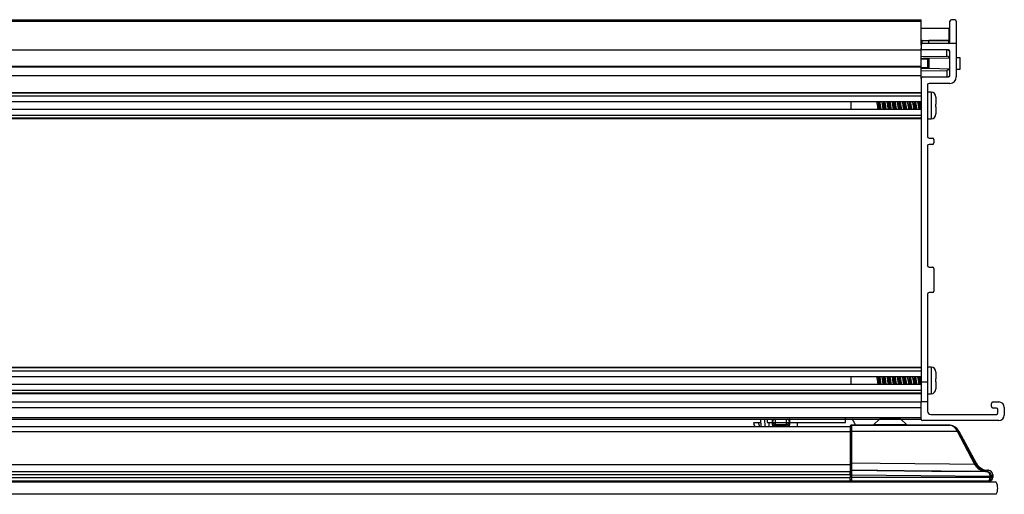
# Model space of a CAD drawing. Units: millimetres. Extents: x 1689 to 2968, y -636 to 1558.
# Drawn here: x 1934 to 2178, y 969 to 1087 of the extents above; entities that cross this region are included whole.
import ezdxf

# ---------------------------------------------------------------- set-up
doc = ezdxf.new("R2010")
doc.units = ezdxf.units.MM

msp = doc.modelspace()

# ---------------------------------------------------------------- linework, layer by layer
at = {"color": 7, "linetype": 'Continuous', "lineweight": 25}
for p, q in [((1709.79, 1087.29), (2157.46, 1087.29)), ((1709.79, 1086.91), (2157.46, 1086.91)), ((2157.46, 1086.91), (2157.46, 1087.29)), ((2157.46, 1080.99), (2157.46, 1086.91)), ((2164.6, 1081.76), (2164.6, 1086.91)), ((2165.79, 1087.29), (2164.98, 1087.29)), ((2166.17, 1086.91), (2166.17, 1081.38)), ((2157.46, 1085.16), (2164.32, 1085.16)), ((2164.32, 1085.16), (2164.32, 1082.16)), ((2157.46, 1082.16), (2164.32, 1082.16)), ((2157.73, 1082.16), (2157.46, 1082.16)), ((2157.73, 1081.38), (2157.46, 1081.38)), ((2157.46, 1080.99), (2157.46, 1080.18)), ((2157.73, 1081.38), (2157.73, 1082.16)), ((2166.17, 1081.38), (2157.84, 1081.38)), ((2164.32, 1082.16), (2159.32, 1082.16)), ((2159.32, 1081.38), (2159.32, 1082.16)), ((2164.32, 1081.39), (2164.32, 1082.16)), ((2166.17, 1081.38), (2166.17, 1073.08)), ((1709.79, 1079.8), (2157.46, 1079.8)), ((2157.46, 1079.8), (2157.46, 1080.18)), ((2157.46, 1075.77), (2157.46, 1079.8)), ((2157.46, 1078.17), (2163.84, 1078.28)), ((2164.22, 1079.8), (2157.84, 1079.8)), ((2163.84, 1078.28), (2163.84, 1079.94)), ((2164.6, 1073.45), (2164.6, 1079.42)), ((1709.79, 1075.77), (2157.46, 1075.77)), ((2157.46, 1075.55), (2157.46, 1075.77)), ((2159.37, 1077.48), (2159.11, 1077.48)), ((2159.11, 1075.39), (2159.11, 1077.48)), ((2159.37, 1077.73), (2159.32, 1077.73)), ((2159.37, 1077.73), (2164.6, 1077.83)), ((2159.37, 1077.48), (2159.37, 1075.39)), ((2167.14, 1077.82), (2166.17, 1077.84)), ((2167.14, 1075.05), (2167.14, 1077.82)), ((1709.79, 1075.55), (2157.46, 1075.55)), ((1709.79, 1073.45), (2157.46, 1073.45)), ((2157.46, 1073.45), (2157.46, 1075.55)), ((2157.46, 1074.7), (2163.84, 1074.59)), ((2157.46, 1072.82), (2157.46, 1074.7)), ((2157.46, 1072.69), (2157.46, 1073.45)), ((2159.37, 1075.39), (2159.11, 1075.39)), ((2159.37, 1075.14), (2159.32, 1075.14)), ((2164.6, 1075.04), (2159.37, 1075.14)), ((2163.84, 1074.59), (2163.84, 1072.93)), ((2166.17, 1075.03), (2167.14, 1075.05)), ((2157.46, 1072.69), (2157.46, 997.33)), ((2157.84, 1073.07), (2164.22, 1073.07)), ((2159.04, 1071.11), (2159.04, 1058.3)), ((2164.59, 1071.49), (2159.42, 1071.49)), ((1709.79, 1069.25), (2157.46, 1069.25)), ((2157.46, 1069.09), (1709.79, 1069.09)), ((1709.79, 1068.38), (2157.46, 1068.38)), ((2159.95, 1069.28), (2159.04, 1069.28)), ((1709.79, 1066.99), (2157.46, 1066.99)), ((2139.99, 1066.99), (2139.99, 1065)), ((2161.12, 1068.08), (2161.11, 1068.21)), ((2161.12, 1068.08), (2161.12, 1066.36)), ((2157.46, 1065), (1709.79, 1065)), ((1709.79, 1063.61), (2157.46, 1063.61)), ((2161.12, 1065.63), (2161.11, 1065.63)), ((2161.11, 1063.79), (2161.12, 1063.91)), ((2161.12, 1063.79), (2161.11, 1063.79)), ((2161.12, 1065.63), (2161.12, 1063.91)), ((1709.79, 1062.9), (2157.46, 1062.9)), ((1709.79, 1062.74), (2157.46, 1062.74)), ((2159.04, 1062.71), (2159.95, 1062.71)), ((2159.42, 1057.92), (2160.26, 1057.92)), ((2160.26, 1056.34), (2159.42, 1056.34)), ((2160.64, 1057.54), (2160.64, 1056.72)), ((2159.04, 1055.96), (2159.04, 1026.26)), ((2159.42, 1025.88), (2160.26, 1025.88)), ((2160.64, 1025.5), (2160.64, 1019.91)), ((2160.26, 1019.53), (2159.42, 1019.53)), ((2159.04, 1019.15), (2159.04, 997.33)), ((1709.79, 1000.99), (2157.46, 1000.99)), ((2157.46, 1000.83), (1709.79, 1000.83)), ((1709.79, 1000.12), (2157.46, 1000.12)), ((2159.95, 1001.02), (2159.04, 1001.02)), ((2161.12, 999.82), (2161.11, 999.94)), ((1709.79, 998.72), (2157.46, 998.72)), ((2139.99, 998.72), (2139.99, 996.74)), ((2161.12, 999.82), (2161.12, 998.1)), ((2157.46, 996.74), (1709.79, 996.74)), ((1709.79, 995.35), (2157.46, 995.35)), ((2159.04, 997.33), (2157.46, 997.33)), ((2157.46, 997.33), (2157.46, 992.4)), ((2159.04, 997.33), (2159.04, 996.7)), ((2159.04, 996.7), (2159.04, 995.45)), ((2159.04, 995.45), (2159.04, 992.4)), ((2161.12, 997.36), (2161.11, 997.36)), ((2161.11, 995.52), (2161.12, 995.64)), ((2161.12, 995.52), (2161.11, 995.52)), ((2161.12, 997.36), (2161.12, 995.64)), ((1709.79, 994.63), (2157.46, 994.63)), ((1709.79, 994.47), (2157.46, 994.47)), ((2159.04, 994.44), (2159.95, 994.44)), ((1709.79, 992.4), (2157.46, 992.4)), ((1709.79, 991.05), (2157.46, 991.05)), ((2159.04, 992.4), (2157.46, 992.4)), ((2157.46, 988.16), (2157.46, 992.4)), ((2157.46, 988.54), (2157.46, 991.05)), ((2159.04, 992.4), (2159.04, 990.09)), ((2174.92, 991.26), (2174.92, 992.02)), ((2175.3, 992.4), (2176.75, 992.4)), ((2176.14, 990.87), (2175.3, 990.87)), ((2176.52, 989.68), (2176.52, 990.49)), ((2178.1, 991.05), (2178.1, 989.12)), ((1709.79, 988.54), (2157.46, 988.54)), ((1709.79, 988.16), (2157.46, 988.16)), ((2117.7, 986.31), (2117.65, 988.16)), ((2119.18, 988.16), (2119.21, 987.28)), ((2120.56, 987.53), (2120.55, 987.95)), ((2124.75, 987.95), (2124.74, 987.53)), ((2138.64, 987.28), (2138.68, 988.29)), ((2145.67, 986.76), (2147.11, 988.15)), ((2152.37, 988.15), (2147.11, 988.15)), ((2153.82, 986.76), (2152.37, 988.15)), ((2176.75, 987.78), (2157.84, 987.78)), ((2159.82, 989.3), (2176.14, 989.3)), ((1749.43, 986.31), (2139.83, 986.31)), ((2115.84, 987.28), (2115.84, 987.21)), ((2116.25, 986.31), (2115.94, 986.85)), ((2116.08, 987.28), (2117.06, 987.28)), ((2119.21, 987.28), (2119.63, 987.28)), ((2119.63, 987.28), (2120.56, 987.28)), ((2120.57, 986.91), (2120.56, 987.41)), ((2123.98, 987.17), (2121.32, 987.17)), ((2121.32, 986.79), (2123.98, 986.79)), ((2123.97, 986.44), (2121.34, 986.44)), ((2124.74, 987.41), (2124.73, 986.91)), ((2124.8, 987.28), (2126.76, 987.28)), ((2126.76, 987.28), (2138.64, 987.28)), ((2139.83, 986.31), (2139.83, 984.98)), ((2139.83, 986.31), (2139.83, 984.98)), ((2164.62, 986.66), (2140.16, 986.66)), ((2140.21, 985.16), (2140.21, 986.66)), ((2140.21, 986.66), (2164.62, 986.66)), ((2145.67, 986.76), (2145.66, 986.66)), ((2145.67, 986.76), (2153.82, 986.76)), ((2153.82, 986.76), (2153.82, 986.66)), ((2139.83, 984.98), (1749.43, 984.98)), ((2139.83, 984.98), (2139.83, 977)), ((2139.83, 984.98), (2139.83, 976.88)), ((2140.21, 977.18), (2140.21, 985.16)), ((2140.21, 985.16), (2166.4, 985.16)), ((2166.4, 985.16), (2170.68, 976.96)), ((2171.01, 976.96), (2166.73, 985.16)), ((2166.73, 985.16), (2166.81, 985.16)), ((2171.14, 977.17), (2166.81, 985.16)), ((2166.81, 985.16), (2171.14, 977.17)), ((2166.81, 985.16), (2166.81, 985.16)), ((1749.43, 976.88), (2139.83, 976.88)), ((2139.83, 976.88), (2139.83, 975.13)), ((2171.14, 977.17), (2171.01, 976.96)), ((2171.14, 977.17), (2171.14, 977.17)), ((1749.43, 975.13), (2139.83, 975.13)), ((1749.43, 974.37), (2139.83, 974.37)), ((1749.43, 973.61), (2139.83, 973.61)), ((2139.83, 974.37), (2139.83, 975.13)), ((2139.83, 974.37), (2139.83, 973.61)), ((2140.21, 974.3), (2139.83, 974.3)), ((2139.83, 974.3), (2139.83, 973.61)), ((2140.21, 973.61), (2139.83, 973.61)), ((2139.83, 972.85), (2139.83, 973.61)), ((2140.21, 975.44), (2140.21, 975.45)), ((2140.21, 973.61), (2140.21, 974.3)), ((2140.21, 972.85), (2140.21, 973.61)), ((2174.51, 973.61), (2140.21, 973.61)), ((2173.7, 975.12), (2173.74, 975.11)), ((2173.75, 975.11), (2173.72, 975.12)), ((2173.74, 975.11), (2173.8, 975.11)), ((2173.75, 975.11), (2173.95, 975.44)), ((2173.81, 975.11), (2173.75, 975.11)), ((2173.8, 975.11), (2173.81, 975.11)), ((2174.15, 975.43), (2173.81, 975.11)), ((2173.83, 975.11), (2173.81, 975.11)), ((2174.15, 975.43), (2173.95, 975.44)), ((2173.95, 975.44), (2174.15, 975.43)), ((2173.95, 975.44), (2173.95, 975.44)), ((2174.15, 975.43), (2174.15, 975.43)), ((2174.51, 973.94), (2174.51, 973.61)), ((2174.89, 973.94), (2174.51, 973.94)), ((2174.89, 973.61), (2174.51, 973.61)), ((2174.89, 973.94), (2175.25, 974.29)), ((2174.89, 973.61), (2174.89, 973.94)), ((2175.25, 973.61), (2174.89, 973.61)), ((2175.25, 973.61), (2175.25, 974.29)), ((2175.25, 974.29), (2175.25, 973.61)), ((2175.25, 974.29), (2175.25, 974.29)), ((2175.25, 973.61), (2175.25, 973.61)), ((2176.07, 972.47), (1691.1, 972.47)), ((1749.43, 972.85), (2139.83, 972.85)), ((2138.24, 972.47), (2138.24, 972.85)), ((2139.83, 972.63), (2138.24, 972.63)), ((2139.83, 972.85), (2139.83, 972.47)), ((2140.21, 972.85), (2174.14, 972.85)), ((2141.47, 972.63), (2141.18, 972.63)), ((2141.47, 972.63), (2141.69, 972.85)), ((2141.47, 972.47), (2141.47, 972.63)), ((2160.53, 972.85), (2160.53, 972.47)), ((2173.23, 972.85), (2173.23, 972.47)), ((2174.14, 972.85), (2174.49, 972.85)), ((2176.07, 969.47), (1691.1, 969.47))]:
    msp.add_line(p, q, dxfattribs=at)
at = {"color": 8, "linetype": 'Continuous', "lineweight": 25}
for p, q in [((2159.95, 1069.28), (2159.95, 1062.71)), ((2159.95, 1001.02), (2159.95, 994.44)), ((2118.58, 988.16), (2118.63, 986.31)), ((2121.32, 987.17), (2121.32, 988.16)), ((2123.98, 987.17), (2123.98, 988.16)), ((2119.63, 987.28), (2119.65, 986.31)), ((2121.32, 986.79), (2121.32, 987.17)), ((2121.33, 986.79), (2121.34, 986.44)), ((2123.97, 986.44), (2123.97, 986.79)), ((2123.98, 986.79), (2123.98, 987.17)), ((2126.77, 986.31), (2126.76, 987.28)), ((2164.62, 986.66), (2164.62, 986.66))]:
    msp.add_line(p, q, dxfattribs=at)
at = {"color": 7, "linetype": 'Continuous', "lineweight": 25, "flags": 128}
for points in [[(2157.46, 1077.7), (2157.97, 1077.71), (2159.12, 1077.73)], [(2159.11, 1077.48), (2158.42, 1077.47), (2157.46, 1077.45)], [(2157.46, 1075.42), (2158.42, 1075.4), (2159.11, 1075.39)], [(2159.12, 1075.14), (2158.86, 1075.14), (2157.46, 1075.16)], [(2120.55, 987.95), (2120.54, 988.14), (2120.54, 988.16)], [(2124.76, 988.16), (2124.76, 988.14), (2124.75, 987.95)], [(2124.77, 988.18), (2124.77, 987.98), (2124.78, 987.68), (2124.8, 987.28)], [(2140.2, 988.29), (2140.55, 987.69), (2140.89, 987.1), (2141.14, 986.66)], [(2121.32, 987.17), (2121.17, 987.18), (2121.03, 987.2), (2120.9, 987.23), (2120.78, 987.27), (2120.69, 987.33), (2120.62, 987.39), (2120.57, 987.46), (2120.56, 987.53)], [(2121.34, 986.44), (2121.19, 986.45), (2121.05, 986.47), (2120.92, 986.52), (2120.8, 986.57), (2120.71, 986.64), (2120.64, 986.73), (2120.59, 986.82), (2120.57, 986.91)], [(2120.59, 986.31), (2120.59, 986.42), (2120.57, 986.91)], [(2123.97, 986.44), (2124.11, 986.45), (2124.25, 986.47), (2124.38, 986.52), (2124.5, 986.57), (2124.59, 986.64), (2124.67, 986.73), (2124.71, 986.82), (2124.73, 986.91)], [(2124.74, 987.53), (2124.73, 987.46), (2124.68, 987.39), (2124.61, 987.33), (2124.52, 987.27), (2124.4, 987.23), (2124.27, 987.2), (2124.13, 987.18), (2123.98, 987.17)], [(2124.73, 986.91), (2124.71, 986.42), (2124.71, 986.31)], [(2140.21, 985.16), (2140.14, 985.16), (2140.06, 985.15), (2140, 985.13), (2139.94, 985.11), (2139.89, 985.08), (2139.86, 985.05), (2139.84, 985.02), (2139.83, 984.98)], [(2166.73, 985.16), (2166.71, 985.18), (2166.69, 985.2), (2166.65, 985.21), (2166.61, 985.21), (2166.56, 985.21), (2166.51, 985.2), (2166.45, 985.18), (2166.4, 985.16)], [(2166.73, 985.16), (2166.71, 985.18), (2166.68, 985.2), (2166.65, 985.21), (2166.61, 985.21), (2166.56, 985.21), (2166.51, 985.2), (2166.45, 985.18), (2166.4, 985.16)], [(2140.21, 977.18), (2140.14, 977.18), (2140.06, 977.17), (2140, 977.15), (2139.94, 977.13), (2139.89, 977.1), (2139.86, 977.07), (2139.84, 977.04), (2139.83, 977)], [(2170.72, 976.88), (2164.49, 976.94), (2155.88, 977.03), (2147.27, 977.11), (2140.21, 977.18)], [(2171.01, 976.96), (2170.99, 976.98), (2170.96, 976.99), (2170.93, 977), (2170.89, 977), (2170.84, 977), (2170.79, 976.99), (2170.73, 976.98), (2170.68, 976.96)], [(2171.05, 976.89), (2171.03, 976.91), (2171, 976.92), (2170.97, 976.93), (2170.92, 976.93), (2170.88, 976.93), (2170.83, 976.92), (2170.77, 976.9), (2170.72, 976.88)], [(2140.21, 975.45), (2146.48, 975.38), (2160.09, 975.25), (2164.46, 975.21), (2173.7, 975.12)], [(2173.81, 975.11), (2171.54, 975.13), (2162.4, 975.22), (2153.25, 975.31), (2140.21, 975.44)], [(2140.21, 974.3), (2148.77, 974.21), (2157.34, 974.13), (2174.51, 973.96)], [(2174.89, 973.97), (2174.88, 973.97), (2174.86, 973.97), (2174.82, 973.97), (2174.77, 973.97), (2174.72, 973.96), (2174.65, 973.96), (2174.58, 973.96), (2174.51, 973.96)]]:
    msp.add_lwpolyline(points, dxfattribs=at)
at = {"color": 8, "linetype": 'Continuous', "lineweight": 25, "flags": 128}
for points in [[(2120.55, 987.95), (2120.56, 988.08), (2120.58, 988.16)], [(2124.75, 987.95), (2124.74, 988.08), (2124.72, 988.16)]]:
    msp.add_lwpolyline(points, dxfattribs=at)
at = {"color": 7, "linetype": 'Continuous', "lineweight": 25}
for centre, radius, start, end in [((2164.98, 1086.91), 0.381, 90, 180), ((2165.79, 1086.91), 0.381, 0, 90), ((2157.84, 1080.99), 0.381, 90, 180), ((2164.22, 1081.76), 0.381, 270, 0), ((2157.84, 1080.18), 0.381, 180, 270), ((2164.22, 1079.42), 0.381, 0, 90), ((2164.22, 1073.45), 0.381, 270, 0), ((2157.84, 1072.69), 0.381, 90, 180), ((2159.42, 1071.11), 0.381, 90, 180), ((2164.59, 1073.08), 1.59, 270, 0), ((2159.95, 1068.12), 1.17, 0, 90), ((2159.95, 1063.87), 1.17, 270, 0), ((2159.42, 1058.3), 0.381, 180, 270), ((2159.42, 1055.96), 0.381, 90, 180), ((2160.26, 1057.54), 0.381, 0, 90), ((2160.26, 1056.72), 0.381, 270, 0), ((2159.42, 1026.26), 0.381, 180, 270), ((2160.26, 1025.5), 0.381, 0, 90), ((2159.42, 1019.15), 0.381, 90, 180), ((2160.26, 1019.91), 0.381, 270, 0), ((2159.95, 999.85), 1.17, 0, 90), ((2159.95, 995.61), 1.17, 270, 0), ((2175.3, 992.02), 0.381, 90, 180), ((2175.3, 991.26), 0.381, 180, 270), ((2176.14, 990.49), 0.381, 0, 90), ((2176.75, 991.05), 1.35, 0, 90), ((2157.84, 988.16), 0.381, 180, 270), ((2159.82, 990.09), 0.787, 180, 270), ((2176.14, 989.68), 0.381, 270, 0), ((2176.75, 989.12), 1.35, 270, 0), ((2116.6, 987.23), 0.762, 181.5, 210), ((2121.32, 987.55), 0.762, 181.5, 270), ((2123.98, 987.55), 0.762, 270, 358.5), ((2164.62, 986.28), 0.381, 81.3798, 90), ((2164.65, 986.46), 0.2, 81.7869, 98.2131), ((2173.81, 978.47), 3.33, 214.4448, 270), ((2140.21, 975.06), 0.381, 89.4255, 179.9822), ((2140.21, 975.06), 0.381, 89.4204, 179.9807), ((2140.21, 973.23), 0.381, 180, 270), ((2173.71, 974.86), 0.26, 88.7702, 91.7638), ((2173.75, 974.92), 0.19, 89.9134, 92.8039), ((2173.81, 974.91), 0.2, 89.9924, 92.729), ((2173.82, 974.83), 0.273, 88.419, 91.5524), ((2174.49, 973.61), 0.762, 270, 0), ((2173.47, 970.97), 3, 330, 30)]:
    msp.add_arc(centre, radius, start, end, dxfattribs=at)
at = {"color": 8, "linetype": 'Continuous', "lineweight": 25}
for centre, radius, start, end in [((2121.23, 987.52), 0.669, 108.4982, 178.9974), ((2124.07, 987.52), 0.669, 1.0026, 71.5018), ((2120.93, 987.43), 0.364, 183.0007, 222.1731), ((2124.38, 987.43), 0.364, 317.8302, 357.0025)]:
    msp.add_arc(centre, radius, start, end, dxfattribs=at)
at = {"color": 7, "linetype": 'Continuous', "lineweight": 25}
for centre, major_axis, ratio, start_param, end_param in [((2116.56, 988.83), (0.62, 1.98), 0.006134, 3.135944, 3.809388), ((2164.25, 983.77), (0, 2.92), 0.835698, 5.209808, 6.132617), ((2164.25, 983.77), (0, 2.92), 0.96603, 5.209808, 6.132617), ((2164.24, 983.77), (2.92, 0), 0.999417, 0.497088, 1.420228), ((2164.14, 983.95), (1.86, 1.77), 0.978651, 6.007765, 6.008095), ((2164.14, 983.77), (2.13, 2.04), 0.981411, 6.005729, 6.00606), ((2173.96, 978.76), (1.08, 3.63), 0.977524, 2.352179, 2.375636), ((2173.96, 978.58), (0.98, 3.26), 0.974934, 2.35277, 2.376227), ((2174.07, 978.76), (1.75, 2.83), 0.999007, 2.622705, 3.66048), ((2174.14, 973.61), (0, 0.762), 0.482844, 3.141593, 4.712389), ((2174.14, 973.61), (0, 0.762), 0.98254, 3.141593, 4.712389), ((2174.1, 974.29), (0.823, 0.794), 0.999607, 5.515829, 7.050542), ((2173.75, 973.94), (0.549, 0.53), 0.998824, 5.515829, 5.538455), ((2173.75, 973.94), (0.823, 0.794), 0.999607, 5.515829, 5.538455), ((2141.18, 972.85), (0, 0.381), 0.008727, 3.141593, 4.712389), ((2152.45, 972.85), (0, 0.381), 0.008727, 1.570796, 3.141593), ((2153.88, 972.85), (0, 0.381), 0.008727, 3.141593, 4.712389), ((2165.15, 972.85), (0, 0.381), 0.008727, 1.570796, 3.141593), ((2166.58, 972.85), (0, 0.381), 0.008727, 3.141593, 4.712389)]:
    msp.add_ellipse(centre, major_axis=major_axis, ratio=ratio, start_param=start_param, end_param=end_param, dxfattribs=at)
at = {"color": 8, "linetype": 'Continuous', "lineweight": 25}
msp.add_ellipse((2116.89, 988.26), major_axis=(-0.79, 4.41), ratio=0.001313, start_param=1.794728, end_param=2.027549, dxfattribs=at)
at = {"color": 7, "linetype": 'Continuous', "lineweight": 25}
for points, knots in [([(2164.6, 1077.83), (2164.53, 1077.87), (2164.4, 1077.94), (2164.01, 1078.18), (2163.84, 1078.28)], [0, 0, 0, 0, 0.552938, 1, 1, 1, 1]), ([(2164.07, 1079.8), (2164.2, 1079.72), (2164.49, 1079.55), (2164.56, 1079.51), (2164.6, 1079.49)], [0, 0, 0, 0, 0.433385, 1, 1, 1, 1]), ([(2159.11, 1077.48), (2159.11, 1077.51), (2159.11, 1077.57), (2159.11, 1077.64), (2159.12, 1077.7), (2159.12, 1077.73), (2159.12, 1077.73), (2159.12, 1077.73)], [0, 0, 0, 0, 0.21927, 0.438519, 0.657718, 0.876887, 1, 1, 1, 1]), ([(2159.12, 1077.73), (2159.12, 1077.73), (2159.14, 1077.73), (2159.22, 1077.73), (2159.28, 1077.73), (2159.32, 1077.73)], [0, 0, 0, 0, 0.009998, 0.321134, 1, 1, 1, 1]), ([(2159.37, 1077.73), (2159.37, 1077.71), (2159.37, 1077.63), (2159.37, 1077.54), (2159.37, 1077.48)], [0, 0, 0, 0, 0.357165, 1, 1, 1, 1]), ([(2159.12, 1075.14), (2159.12, 1075.14), (2159.12, 1075.14), (2159.12, 1075.17), (2159.11, 1075.23), (2159.11, 1075.3), (2159.11, 1075.36), (2159.11, 1075.39)], [0, 0, 0, 0, 0.123113, 0.342287, 0.561488, 0.780738, 1, 1, 1, 1]), ([(2159.32, 1075.14), (2159.28, 1075.14), (2159.22, 1075.14), (2159.14, 1075.14), (2159.12, 1075.14), (2159.12, 1075.14)], [0, 0, 0, 0, 0.6788663, 0.9900025, 1, 1, 1, 1]), ([(2159.37, 1075.39), (2159.37, 1075.33), (2159.37, 1075.24), (2159.37, 1075.16), (2159.37, 1075.14)], [0, 0, 0, 0, 0.64283, 1, 1, 1, 1]), ([(2164.6, 1075.04), (2164.53, 1075), (2164.4, 1074.93), (2164.01, 1074.69), (2163.84, 1074.59)], [0, 0, 0, 0, 0.552938, 1, 1, 1, 1]), ([(2164.07, 1073.07), (2164.2, 1073.14), (2164.49, 1073.32), (2164.56, 1073.36), (2164.6, 1073.38)], [0, 0, 0, 0, 0.433384, 1, 1, 1, 1]), ([(2146.81, 1065), (2146.8, 1065.06), (2146.76, 1065.22), (2146.7, 1065.58), (2146.63, 1066.03), (2146.56, 1066.47), (2146.5, 1066.81), (2146.47, 1066.94), (2146.46, 1066.99)], [0, 0, 0, 0, 0.119877, 0.317125, 0.514654, 0.711926, 0.909231, 1, 1, 1, 1]), ([(2146.77, 1066.99), (2146.8, 1066.78), (2146.86, 1066.32), (2146.94, 1065.55), (2146.99, 1065.16), (2147.02, 1065)], [0, 0, 0, 0, 0.3372669, 0.7373271, 1, 1, 1, 1]), ([(2146.93, 1066.99), (2146.96, 1066.78), (2147.02, 1066.32), (2147.1, 1065.55), (2147.15, 1065.16), (2147.17, 1065)], [0, 0, 0, 0, 0.337267, 0.737327, 1, 1, 1, 1]), ([(2147.13, 1066.99), (2147.14, 1066.96), (2147.17, 1066.84), (2147.22, 1066.53), (2147.29, 1066.09), (2147.36, 1065.64), (2147.43, 1065.25), (2147.46, 1065.08), (2147.48, 1065)], [0, 0, 0, 0, 0.064126, 0.261939, 0.459813, 0.657795, 0.855598, 1, 1, 1, 1]), ([(2148.08, 1065), (2148.05, 1065.11), (2148.01, 1065.33), (2147.94, 1065.76), (2147.87, 1066.22), (2147.8, 1066.66), (2147.76, 1066.88), (2147.73, 1066.99)], [0, 0, 0, 0, 0.196491, 0.397383, 0.598607, 0.799482, 1, 1, 1, 1]), ([(2148.04, 1066.99), (2148.04, 1066.98), (2148.07, 1066.79), (2148.14, 1066.16), (2148.22, 1065.43), (2148.27, 1065.11), (2148.29, 1065)], [0, 0, 0, 0, 0.004946, 0.412264, 0.815244, 1, 1, 1, 1]), ([(2148.2, 1066.99), (2148.2, 1066.98), (2148.23, 1066.79), (2148.3, 1066.16), (2148.38, 1065.43), (2148.43, 1065.11), (2148.44, 1065)], [0, 0, 0, 0, 0.004947, 0.412265, 0.815245, 1, 1, 1, 1]), ([(2148.4, 1066.99), (2148.42, 1066.89), (2148.47, 1066.69), (2148.54, 1066.28), (2148.6, 1065.82), (2148.67, 1065.39), (2148.72, 1065.11), (2148.75, 1065.02), (2148.75, 1065)], [0, 0, 0, 0, 0.176346, 0.375736, 0.575474, 0.774861, 0.974528, 1, 1, 1, 1]), ([(2149.35, 1065), (2149.34, 1065.04), (2149.31, 1065.17), (2149.25, 1065.51), (2149.18, 1065.95), (2149.11, 1066.4), (2149.05, 1066.77), (2149.01, 1066.93), (2149, 1066.99)], [0, 0, 0, 0, 0.086301, 0.28362, 0.481095, 0.678501, 0.875811, 1, 1, 1, 1]), ([(2149.31, 1066.99), (2149.32, 1066.94), (2149.36, 1066.68), (2149.43, 1066), (2149.51, 1065.31), (2149.55, 1065.06), (2149.56, 1065)], [0, 0, 0, 0, 0.0985849, 0.4999997, 0.9014137, 1, 1, 1, 1]), ([(2149.47, 1066.99), (2149.47, 1066.94), (2149.51, 1066.68), (2149.59, 1066), (2149.67, 1065.31), (2149.71, 1065.06), (2149.71, 1065)], [0, 0, 0, 0, 0.098585, 0.5, 0.901414, 1, 1, 1, 1]), ([(2149.67, 1066.99), (2149.68, 1066.94), (2149.72, 1066.8), (2149.78, 1066.46), (2149.84, 1066.01), (2149.91, 1065.56), (2149.97, 1065.21), (2150.01, 1065.06), (2150.02, 1065)], [0, 0, 0, 0, 0.099206, 0.296393, 0.493792, 0.691012, 0.888187, 1, 1, 1, 1]), ([(2150.62, 1065), (2150.6, 1065.09), (2150.56, 1065.28), (2150.49, 1065.68), (2150.43, 1066.14), (2150.35, 1066.57), (2150.3, 1066.87), (2150.28, 1066.97), (2150.27, 1066.99)], [0, 0, 0, 0, 0.16432, 0.362985, 0.562001, 0.760675, 0.959597, 1, 1, 1, 1]), ([(2150.58, 1066.99), (2150.59, 1066.88), (2150.64, 1066.56), (2150.72, 1065.83), (2150.79, 1065.2), (2150.82, 1065.01), (2150.82, 1065)], [0, 0, 0, 0, 0.184755, 0.587735, 0.995052, 1, 1, 1, 1]), ([(2150.74, 1066.99), (2150.75, 1066.88), (2150.8, 1066.56), (2150.88, 1065.83), (2150.95, 1065.2), (2150.98, 1065.01), (2150.98, 1065)], [0, 0, 0, 0, 0.184756, 0.587735, 0.995053, 1, 1, 1, 1]), ([(2150.95, 1066.99), (2150.95, 1066.98), (2150.97, 1066.9), (2151.02, 1066.62), (2151.09, 1066.2), (2151.15, 1065.74), (2151.22, 1065.32), (2151.27, 1065.11), (2151.29, 1065)], [0, 0, 0, 0, 0.009842, 0.210254, 0.410532, 0.61112, 0.81138, 1, 1, 1, 1]), ([(2151.89, 1065), (2151.88, 1065.03), (2151.85, 1065.13), (2151.8, 1065.44), (2151.73, 1065.87), (2151.67, 1066.32), (2151.6, 1066.72), (2151.56, 1066.91), (2151.54, 1066.99)], [0, 0, 0, 0, 0.050158, 0.248446, 0.44673, 0.645231, 0.843508, 1, 1, 1, 1]), ([(2151.85, 1066.99), (2151.87, 1066.83), (2151.92, 1066.45), (2152, 1065.67), (2152.07, 1065.21), (2152.09, 1065)], [0, 0, 0, 0, 0.262673, 0.662732, 1, 1, 1, 1]), ([(2152.01, 1066.99), (2152.03, 1066.83), (2152.08, 1066.45), (2152.16, 1065.67), (2152.22, 1065.21), (2152.25, 1065)], [0, 0, 0, 0, 0.262673, 0.662732, 1, 1, 1, 1]), ([(2152.21, 1066.99), (2152.23, 1066.92), (2152.26, 1066.76), (2152.33, 1066.38), (2152.4, 1065.93), (2152.47, 1065.49), (2152.52, 1065.16), (2152.55, 1065.04), (2152.56, 1065)], [0, 0, 0, 0, 0.1321791, 0.3296355, 0.5274019, 0.7248834, 0.9224635, 1, 1, 1, 1]), ([(2153.16, 1065), (2153.14, 1065.07), (2153.11, 1065.23), (2153.04, 1065.61), (2152.98, 1066.06), (2152.91, 1066.5), (2152.85, 1066.83), (2152.82, 1066.95), (2152.81, 1066.99)], [0, 0, 0, 0, 0.1321791, 0.3296355, 0.5274019, 0.7248834, 0.9224635, 1, 1, 1, 1]), ([(2153.12, 1066.99), (2153.15, 1066.78), (2153.21, 1066.32), (2153.29, 1065.55), (2153.34, 1065.16), (2153.37, 1065)], [0, 0, 0, 0, 0.337267, 0.737327, 1, 1, 1, 1]), ([(2153.28, 1066.99), (2153.31, 1066.78), (2153.37, 1066.32), (2153.45, 1065.55), (2153.5, 1065.16), (2153.52, 1065)], [0, 0, 0, 0, 0.3372669, 0.7373271, 1, 1, 1, 1]), ([(2153.48, 1066.99), (2153.49, 1066.96), (2153.52, 1066.86), (2153.57, 1066.56), (2153.64, 1066.12), (2153.71, 1065.67), (2153.77, 1065.27), (2153.81, 1065.09), (2153.83, 1065)], [0, 0, 0, 0, 0.050157, 0.248446, 0.44673, 0.645231, 0.843508, 1, 1, 1, 1]), ([(2154.43, 1065), (2154.43, 1065.01), (2154.4, 1065.09), (2154.36, 1065.37), (2154.28, 1065.79), (2154.22, 1066.25), (2154.15, 1066.67), (2154.1, 1066.88), (2154.08, 1066.99)], [0, 0, 0, 0, 0.009841, 0.210254, 0.410532, 0.61112, 0.811379, 1, 1, 1, 1]), ([(2154.39, 1066.99), (2154.39, 1066.98), (2154.42, 1066.79), (2154.49, 1066.16), (2154.57, 1065.43), (2154.62, 1065.11), (2154.64, 1065)], [0, 0, 0, 0, 0.004946, 0.412265, 0.815244, 1, 1, 1, 1]), ([(2154.55, 1066.99), (2154.55, 1066.98), (2154.58, 1066.79), (2154.65, 1066.16), (2154.73, 1065.43), (2154.78, 1065.11), (2154.79, 1065)], [0, 0, 0, 0, 0.004947, 0.412264, 0.815244, 1, 1, 1, 1]), ([(2154.75, 1066.99), (2154.77, 1066.9), (2154.81, 1066.71), (2154.88, 1066.31), (2154.95, 1065.85), (2155.02, 1065.42), (2155.07, 1065.12), (2155.1, 1065.02), (2155.1, 1065)], [0, 0, 0, 0, 0.1643214, 0.3629845, 0.5620023, 0.7606754, 0.9595966, 1, 1, 1, 1]), ([(2155.7, 1065), (2155.69, 1065.05), (2155.65, 1065.19), (2155.6, 1065.53), (2155.53, 1065.98), (2155.46, 1066.43), (2155.4, 1066.78), (2155.36, 1066.93), (2155.35, 1066.99)], [0, 0, 0, 0, 0.099206, 0.296393, 0.493791, 0.691011, 0.888187, 1, 1, 1, 1]), ([(2155.66, 1066.99), (2155.67, 1066.94), (2155.71, 1066.68), (2155.78, 1066), (2155.86, 1065.31), (2155.9, 1065.06), (2155.91, 1065)], [0, 0, 0, 0, 0.098585, 0.5, 0.901414, 1, 1, 1, 1]), ([(2155.82, 1066.99), (2155.82, 1066.94), (2155.87, 1066.68), (2155.94, 1066), (2156.02, 1065.31), (2156.06, 1065.06), (2156.06, 1065)], [0, 0, 0, 0, 0.098586, 0.5, 0.901414, 1, 1, 1, 1]), ([(2156.02, 1066.99), (2156.03, 1066.95), (2156.06, 1066.82), (2156.12, 1066.48), (2156.19, 1066.04), (2156.26, 1065.59), (2156.32, 1065.22), (2156.36, 1065.07), (2156.37, 1065)], [0, 0, 0, 0, 0.086302, 0.28362, 0.481096, 0.6785, 0.875811, 1, 1, 1, 1]), ([(2156.97, 1065), (2156.95, 1065.1), (2156.91, 1065.3), (2156.84, 1065.71), (2156.77, 1066.17), (2156.7, 1066.6), (2156.65, 1066.88), (2156.63, 1066.98), (2156.62, 1066.99)], [0, 0, 0, 0, 0.176346, 0.375736, 0.575474, 0.774861, 0.974528, 1, 1, 1, 1]), ([(2156.93, 1066.99), (2156.94, 1066.88), (2156.99, 1066.56), (2157.07, 1065.83), (2157.14, 1065.2), (2157.17, 1065.01), (2157.17, 1065)], [0, 0, 0, 0, 0.184755, 0.587735, 0.995053, 1, 1, 1, 1]), ([(2157.09, 1066.99), (2157.1, 1066.88), (2157.15, 1066.56), (2157.23, 1065.83), (2157.3, 1065.2), (2157.33, 1065.01), (2157.33, 1065)], [0, 0, 0, 0, 0.184756, 0.587735, 0.995052, 1, 1, 1, 1]), ([(2157.3, 1066.99), (2157.32, 1066.88), (2157.36, 1066.66), (2157.42, 1066.31), (2157.45, 1066.1), (2157.46, 1066.03)], [0, 0, 0, 0, 0.406755, 0.822623, 1, 1, 1, 1]), ([(2161.11, 1068.21), (2161.11, 1068.21), (2161.12, 1068.21), (2161.12, 1068.21), (2161.12, 1068.21)], [0, 0, 0, 0, 0.999757, 1, 1, 1, 1]), ([(2161.11, 1066.36), (2161.11, 1066.36), (2161.12, 1066.36), (2161.12, 1066.36), (2161.12, 1066.36)], [0, 0, 0, 0, 0.223743, 1, 1, 1, 1]), ([(2161.11, 1065.63), (2161.11, 1065.75), (2161.12, 1066), (2161.11, 1066.24), (2161.11, 1066.36)], [0, 0, 0, 0, 0.5000013, 1, 1, 1, 1]), ([(2161.11, 999.94), (2161.11, 999.94), (2161.12, 999.94), (2161.12, 999.94), (2161.12, 999.94)], [0, 0, 0, 0, 0.999757, 1, 1, 1, 1]), ([(2146.81, 996.74), (2146.8, 996.8), (2146.76, 996.95), (2146.7, 997.32), (2146.63, 997.77), (2146.56, 998.21), (2146.5, 998.55), (2146.47, 998.68), (2146.46, 998.72)], [0, 0, 0, 0, 0.119876, 0.317126, 0.514654, 0.711925, 0.909232, 1, 1, 1, 1]), ([(2146.77, 998.72), (2146.8, 998.52), (2146.86, 998.06), (2146.94, 997.28), (2146.99, 996.9), (2147.02, 996.74)], [0, 0, 0, 0, 0.337267, 0.737328, 1, 1, 1, 1]), ([(2146.93, 998.72), (2146.96, 998.52), (2147.02, 998.06), (2147.1, 997.28), (2147.15, 996.9), (2147.17, 996.74)], [0, 0, 0, 0, 0.337268, 0.737328, 1, 1, 1, 1]), ([(2147.13, 998.72), (2147.14, 998.7), (2147.17, 998.58), (2147.22, 998.27), (2147.29, 997.83), (2147.36, 997.37), (2147.43, 996.99), (2147.46, 996.82), (2147.48, 996.74)], [0, 0, 0, 0, 0.064126, 0.261939, 0.459812, 0.657795, 0.855599, 1, 1, 1, 1]), ([(2148.08, 996.74), (2148.05, 996.85), (2148.01, 997.07), (2147.94, 997.5), (2147.87, 997.95), (2147.8, 998.39), (2147.76, 998.61), (2147.73, 998.72)], [0, 0, 0, 0, 0.196491, 0.397383, 0.598606, 0.799482, 1, 1, 1, 1]), ([(2148.04, 998.72), (2148.04, 998.72), (2148.07, 998.53), (2148.14, 997.9), (2148.22, 997.17), (2148.27, 996.84), (2148.29, 996.74)], [0, 0, 0, 0, 0.004946, 0.412265, 0.815245, 1, 1, 1, 1]), ([(2148.2, 998.72), (2148.2, 998.72), (2148.23, 998.53), (2148.3, 997.9), (2148.38, 997.17), (2148.43, 996.84), (2148.44, 996.74)], [0, 0, 0, 0, 0.004947, 0.412266, 0.815246, 1, 1, 1, 1]), ([(2148.4, 998.72), (2148.42, 998.63), (2148.47, 998.43), (2148.54, 998.01), (2148.6, 997.56), (2148.67, 997.13), (2148.72, 996.84), (2148.75, 996.75), (2148.75, 996.74)], [0, 0, 0, 0, 0.176346, 0.375736, 0.575474, 0.774861, 0.974529, 1, 1, 1, 1]), ([(2149.35, 996.74), (2149.34, 996.78), (2149.31, 996.91), (2149.25, 997.24), (2149.18, 997.69), (2149.11, 998.14), (2149.05, 998.51), (2149.01, 998.66), (2149, 998.72)], [0, 0, 0, 0, 0.086302, 0.28362, 0.481096, 0.6785, 0.875811, 1, 1, 1, 1]), ([(2149.31, 998.72), (2149.32, 998.67), (2149.36, 998.42), (2149.43, 997.73), (2149.51, 997.05), (2149.55, 996.79), (2149.56, 996.74)], [0, 0, 0, 0, 0.098584, 0.5, 0.901414, 1, 1, 1, 1]), ([(2149.47, 998.72), (2149.47, 998.67), (2149.51, 998.42), (2149.59, 997.73), (2149.67, 997.05), (2149.71, 996.79), (2149.71, 996.74)], [0, 0, 0, 0, 0.098584, 0.5, 0.901414, 1, 1, 1, 1]), ([(2149.67, 998.72), (2149.68, 998.68), (2149.72, 998.54), (2149.78, 998.19), (2149.84, 997.75), (2149.91, 997.3), (2149.97, 996.94), (2150.01, 996.8), (2150.02, 996.74)], [0, 0, 0, 0, 0.099206, 0.296393, 0.493792, 0.691013, 0.888187, 1, 1, 1, 1]), ([(2150.62, 996.74), (2150.6, 996.83), (2150.56, 997.02), (2150.49, 997.42), (2150.43, 997.88), (2150.35, 998.31), (2150.3, 998.61), (2150.28, 998.71), (2150.27, 998.72)], [0, 0, 0, 0, 0.16432, 0.362984, 0.562001, 0.760676, 0.959597, 1, 1, 1, 1]), ([(2150.58, 998.72), (2150.59, 998.62), (2150.64, 998.3), (2150.72, 997.57), (2150.79, 996.94), (2150.82, 996.74), (2150.82, 996.74)], [0, 0, 0, 0, 0.184754, 0.587734, 0.995053, 1, 1, 1, 1]), ([(2150.74, 998.72), (2150.75, 998.62), (2150.8, 998.3), (2150.88, 997.57), (2150.95, 996.94), (2150.98, 996.74), (2150.98, 996.74)], [0, 0, 0, 0, 0.184755, 0.587735, 0.995054, 1, 1, 1, 1]), ([(2150.95, 998.72), (2150.95, 998.72), (2150.97, 998.64), (2151.02, 998.36), (2151.09, 997.94), (2151.15, 997.48), (2151.22, 997.05), (2151.27, 996.84), (2151.29, 996.74)], [0, 0, 0, 0, 0.009842, 0.210255, 0.410532, 0.61112, 0.811381, 1, 1, 1, 1]), ([(2151.89, 996.74), (2151.88, 996.76), (2151.85, 996.87), (2151.8, 997.17), (2151.73, 997.61), (2151.67, 998.06), (2151.6, 998.46), (2151.56, 998.64), (2151.54, 998.72)], [0, 0, 0, 0, 0.050157, 0.248446, 0.44673, 0.645232, 0.843508, 1, 1, 1, 1]), ([(2151.85, 998.72), (2151.87, 998.57), (2151.92, 998.18), (2152, 997.41), (2152.07, 996.95), (2152.09, 996.74)], [0, 0, 0, 0, 0.2626721, 0.6627323, 1, 1, 1, 1]), ([(2152.01, 998.72), (2152.03, 998.57), (2152.08, 998.18), (2152.16, 997.41), (2152.22, 996.95), (2152.25, 996.74)], [0, 0, 0, 0, 0.262672, 0.662733, 1, 1, 1, 1]), ([(2152.21, 998.72), (2152.23, 998.66), (2152.26, 998.49), (2152.33, 998.12), (2152.4, 997.67), (2152.47, 997.23), (2152.52, 996.9), (2152.55, 996.78), (2152.56, 996.74)], [0, 0, 0, 0, 0.132179, 0.329635, 0.527401, 0.724884, 0.922464, 1, 1, 1, 1]), ([(2153.16, 996.74), (2153.14, 996.81), (2153.11, 996.97), (2153.04, 997.35), (2152.98, 997.8), (2152.91, 998.24), (2152.85, 998.57), (2152.82, 998.69), (2152.81, 998.72)], [0, 0, 0, 0, 0.132179, 0.329635, 0.527401, 0.724884, 0.922464, 1, 1, 1, 1]), ([(2153.12, 998.72), (2153.15, 998.52), (2153.21, 998.06), (2153.29, 997.28), (2153.34, 996.9), (2153.37, 996.74)], [0, 0, 0, 0, 0.337267, 0.737327, 1, 1, 1, 1]), ([(2153.28, 998.72), (2153.31, 998.52), (2153.37, 998.06), (2153.45, 997.28), (2153.5, 996.9), (2153.52, 996.74)], [0, 0, 0, 0, 0.337267, 0.737328, 1, 1, 1, 1]), ([(2153.48, 998.72), (2153.49, 998.7), (2153.52, 998.6), (2153.57, 998.29), (2153.64, 997.86), (2153.71, 997.4), (2153.77, 997.01), (2153.81, 996.82), (2153.83, 996.74)], [0, 0, 0, 0, 0.050157, 0.248446, 0.44673, 0.645232, 0.843508, 1, 1, 1, 1]), ([(2154.43, 996.74), (2154.43, 996.75), (2154.4, 996.83), (2154.36, 997.1), (2154.28, 997.53), (2154.22, 997.99), (2154.15, 998.41), (2154.1, 998.62), (2154.08, 998.72)], [0, 0, 0, 0, 0.009841, 0.210255, 0.410532, 0.61112, 0.81138, 1, 1, 1, 1]), ([(2154.39, 998.72), (2154.39, 998.72), (2154.42, 998.53), (2154.49, 997.9), (2154.57, 997.17), (2154.62, 996.84), (2154.64, 996.74)], [0, 0, 0, 0, 0.004946, 0.412266, 0.815245, 1, 1, 1, 1]), ([(2154.55, 998.72), (2154.55, 998.72), (2154.58, 998.53), (2154.65, 997.9), (2154.73, 997.17), (2154.78, 996.84), (2154.79, 996.74)], [0, 0, 0, 0, 0.004947, 0.412265, 0.815245, 1, 1, 1, 1]), ([(2154.75, 998.72), (2154.77, 998.64), (2154.81, 998.45), (2154.88, 998.04), (2154.95, 997.59), (2155.02, 997.16), (2155.07, 996.86), (2155.1, 996.76), (2155.1, 996.74)], [0, 0, 0, 0, 0.164321, 0.362984, 0.562002, 0.760676, 0.959597, 1, 1, 1, 1]), ([(2155.7, 996.74), (2155.69, 996.79), (2155.65, 996.93), (2155.6, 997.27), (2155.53, 997.72), (2155.46, 998.17), (2155.4, 998.52), (2155.36, 998.67), (2155.35, 998.72)], [0, 0, 0, 0, 0.099206, 0.296393, 0.493791, 0.691012, 0.888187, 1, 1, 1, 1]), ([(2155.66, 998.72), (2155.67, 998.67), (2155.71, 998.42), (2155.78, 997.73), (2155.86, 997.05), (2155.9, 996.79), (2155.91, 996.74)], [0, 0, 0, 0, 0.098584, 0.5, 0.901414, 1, 1, 1, 1]), ([(2155.82, 998.72), (2155.82, 998.67), (2155.87, 998.42), (2155.94, 997.73), (2156.02, 997.05), (2156.06, 996.79), (2156.06, 996.74)], [0, 0, 0, 0, 0.098585, 0.500001, 0.901414, 1, 1, 1, 1]), ([(2156.02, 998.72), (2156.03, 998.68), (2156.06, 998.56), (2156.12, 998.22), (2156.19, 997.78), (2156.26, 997.33), (2156.32, 996.96), (2156.36, 996.8), (2156.37, 996.74)], [0, 0, 0, 0, 0.086302, 0.28362, 0.481097, 0.6785, 0.875811, 1, 1, 1, 1]), ([(2156.97, 996.74), (2156.95, 996.84), (2156.91, 997.04), (2156.84, 997.45), (2156.77, 997.91), (2156.7, 998.34), (2156.65, 998.62), (2156.63, 998.71), (2156.62, 998.72)], [0, 0, 0, 0, 0.176346, 0.375736, 0.575474, 0.774861, 0.974529, 1, 1, 1, 1]), ([(2156.93, 998.72), (2156.94, 998.62), (2156.99, 998.3), (2157.07, 997.57), (2157.14, 996.94), (2157.17, 996.74), (2157.17, 996.74)], [0, 0, 0, 0, 0.184754, 0.587734, 0.995054, 1, 1, 1, 1]), ([(2157.09, 998.72), (2157.1, 998.62), (2157.15, 998.3), (2157.23, 997.56), (2157.3, 996.9), (2157.34, 996.68), (2157.35, 996.64)], [0, 0, 0, 0, 0.17276, 0.549576, 0.93045, 1, 1, 1, 1]), ([(2157.3, 998.72), (2157.32, 998.62), (2157.36, 998.4), (2157.42, 998.05), (2157.45, 997.84), (2157.46, 997.77)], [0, 0, 0, 0, 0.406755, 0.822622, 1, 1, 1, 1]), ([(2161.11, 998.1), (2161.11, 998.1), (2161.12, 998.1), (2161.12, 998.1), (2161.12, 998.1)], [0, 0, 0, 0, 0.223743, 1, 1, 1, 1]), ([(2117.62, 987.28), (2117.63, 987.39), (2117.63, 987.59), (2117.64, 987.84), (2117.64, 988), (2117.65, 988.1), (2117.65, 988.14), (2117.65, 988.16)], [0, 0, 0, 0, 0.4001403, 0.6630909, 0.8375901, 0.9544103, 1, 1, 1, 1]), ([(2117.06, 987.28), (2117.14, 987.28), (2117.3, 987.28), (2117.51, 987.28), (2117.59, 987.28), (2117.62, 987.28)], [0, 0, 0, 0, 0.332393, 0.664728, 1, 1, 1, 1]), ([(2140.21, 986.66), (2140.21, 986.66), (2140.16, 986.67), (2140.07, 986.66), (2139.96, 986.6), (2139.88, 986.51), (2139.84, 986.41), (2139.83, 986.34), (2139.83, 986.31)], [0, 0, 0, 0, 0.005617, 0.276357, 0.532072, 0.724616, 0.861951, 1, 1, 1, 1]), ([(2139.83, 977), (2139.83, 976.64), (2139.83, 975.93), (2139.83, 975.35), (2139.83, 975.26), (2139.83, 975.24)], [0, 0, 0, 0, 0.451912, 0.87165, 1, 1, 1, 1]), ([(2140.21, 975.45), (2140.21, 975.5), (2140.21, 975.59), (2140.21, 976.14), (2140.21, 976.71), (2140.21, 977.06), (2140.21, 977.18)], [0, 0, 0, 0, 0.3245873, 0.649182, 0.872051, 1, 1, 1, 1]), ([(2170.72, 976.88), (2170.98, 976.55), (2171.58, 975.79), (2172.67, 975.27), (2173.41, 975.16), (2173.7, 975.12)], [0, 0, 0, 0, 0.314621, 0.729198, 1, 1, 1, 1]), ([(2173.72, 975.12), (2173.45, 975.16), (2172.79, 975.27), (2171.81, 975.79), (2171.28, 976.56), (2171.05, 976.89)], [0, 0, 0, 0, 0.271587, 0.68574, 1, 1, 1, 1]), ([(2139.83, 975.06), (2139.83, 975.05), (2139.83, 975.02), (2139.83, 974.88), (2139.83, 974.68), (2139.83, 974.48), (2139.83, 974.34), (2139.83, 974.3)], [0, 0, 0, 0, 0.219593, 0.43919, 0.658785, 0.878393, 1, 1, 1, 1]), ([(2140.21, 974.3), (2140.21, 974.37), (2140.21, 974.57), (2140.21, 974.88), (2140.21, 975.18), (2140.21, 975.39), (2140.21, 975.42), (2140.21, 975.44)], [0, 0, 0, 0, 0.121603, 0.341205, 0.560803, 0.780398, 1, 1, 1, 1]), ([(2173.81, 975.11), (2173.9, 975.08), (2174.07, 975.03), (2174.28, 974.8), (2174.42, 974.51), (2174.49, 974.22), (2174.5, 974.04), (2174.51, 973.96)], [0, 0, 0, 0, 0.2704958, 0.5089204, 0.706269, 0.8721064, 1, 1, 1, 1]), ([(2174.89, 973.97), (2174.88, 974.05), (2174.87, 974.23), (2174.76, 974.52), (2174.54, 974.8), (2174.26, 975), (2174, 975.09), (2173.87, 975.1), (2173.83, 975.11)], [0, 0, 0, 0, 0.128274, 0.294585, 0.49249, 0.73148, 0.914339, 1, 1, 1, 1])]:
    msp.add_open_spline(points, degree=3, knots=knots, dxfattribs=at)
msp.add_open_spline([(2161.11, 997.36), (2161.11, 997.49), (2161.12, 997.73), (2161.11, 997.98), (2161.11, 998.1)], degree=3, dxfattribs=at)

doc.saveas('drawing.dxf')
